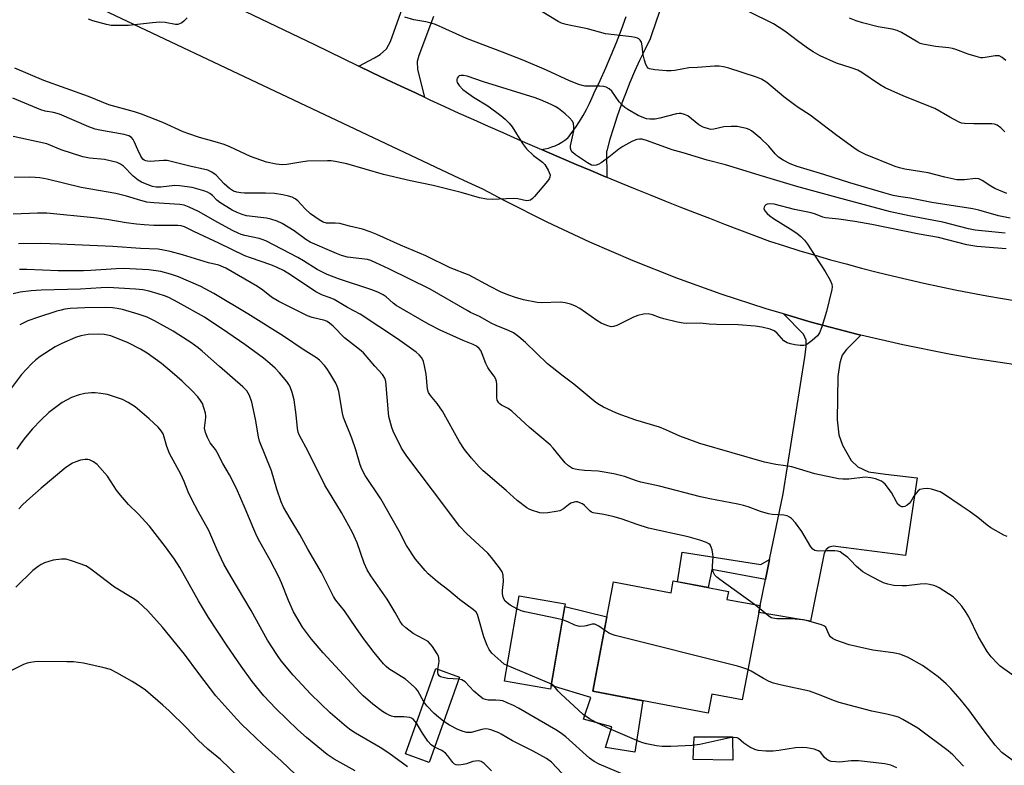
# Model space of a CAD drawing. Units: inches. Extents: x 1255771 to 1261771, y 593450 to 597450.
# Drawn here: x 1256047 to 1256352, y 594239 to 594470 of the extents above; entities that cross this region are included whole.
import ezdxf

# ---------------------------------------------------------------- set-up
doc = ezdxf.new("R2010")
doc.units = ezdxf.units.IN
doc.header["$MEASUREMENT"] = 0
for name, color, linetype in [('BLDG-Footprint', 5, 'Continuous'), ('CULTRL-Pad', 6, 'Continuous'), ('TRANS-Driveway', 251, 'Continuous'), ('TRANS-Non Street Sidewalk', 7, 'Continuous'), ('TRANS-Road', 130, 'Continuous'), ('Undefined', 1, 'Continuous')]:
    doc.layers.add(name, color=color, linetype=linetype)

msp = doc.modelspace()

# ---------------------------------------------------------------- linework, layer by layer
at = {"layer": 'BLDG-Footprint'}
for points, elevation in [([(1256266.71, 594292.86), (1256266.24, 594290.38), (1256276.53, 594288.43), (1256270.99, 594259.19), (1256261.52, 594260.99), (1256260.4, 594255.07), (1256224.62, 594261.85), (1256231.06, 594295.82), (1256248.91, 594292.44), (1256249.6, 594296.1)], 759.42), ([(1256216.02, 594289), (1256211.45, 594262.5), (1256197.17, 594264.97), (1256201.74, 594291.47)], 771.17), ([(1256183.18, 594266.27), (1256173.78, 594239.8), (1256166.41, 594242.42), (1256175.81, 594268.89)], 751.74)]:
    msp.add_lwpolyline(points, close=True, dxfattribs=dict(at, elevation=elevation))
at = {"layer": 'CULTRL-Pad'}
for points in [[(1256240.14, 594258.91), (1256237.69, 594242.93), (1256228.52, 594244.42), (1256230.46, 594250.83), (1256221.74, 594253.21), (1256223.95, 594259.89), (1256211.64, 594263.63), (1256215.87, 594288.12), (1256229, 594284.97), (1256224.62, 594261.85)], [(1256268.02, 594247.77), (1256268.11, 594240.51), (1256255.81, 594240.73), (1256256.04, 594247.76)]]:
    msp.add_lwpolyline(points, close=True, dxfattribs=at)
at = {"layer": 'TRANS-Driveway'}
msp.add_lwpolyline([(1256175.1, 594471.25), (1256170.62, 594459.11), (1256170.09, 594457.3), (1256170.2, 594454.74), (1256172.35, 594446.17), (1256169.49, 594447.5), (1256164.99, 594449.6), (1256160.5, 594451.72), (1256156.02, 594453.85), (1256151.94, 594455.81), (1256156.78, 594458.36), (1256158.59, 594459.43), (1256160.5, 594461.24), (1256161.78, 594463.48), (1256186.28, 594532.34)], dxfattribs=at)
msp.add_lwpolyline([(1256307.82, 594372.36), (1256303.34, 594367.91), (1256302.06, 594366.1), (1256301.31, 594363.76), (1256300.68, 594359.49), (1256300.46, 594346.07), (1256300.99, 594341.39), (1256302.17, 594338.19), (1256304.83, 594333.51), (1256306.85, 594331.48), (1256310.16, 594329.99), (1256315.48, 594329.25), (1256325.28, 594328.07), (1256321.66, 594303.95), (1256299.29, 594306.93), (1256298.01, 594306.61), (1256297.05, 594305.86), (1256296.42, 594304.69), (1256292.15, 594283.6), (1256276.13, 594286.3), (1256276.53, 594288.43), (1256278.22, 594296.56), (1256279.51, 594302.77), (1256283.74, 594323.12), (1256290.45, 594365.57), (1256290.88, 594368.76), (1256290.88, 594370.78), (1256290.02, 594372.7), (1256283.8, 594378.92), (1256292.44, 594376.37), (1256306.6, 594372.64)], close=True, dxfattribs=at)
at = {"layer": 'TRANS-Non Street Sidewalk'}
msp.add_lwpolyline([(1256279.51, 594302.77), (1256278.22, 594296.56), (1256261.56, 594299.63), (1256260.4, 594294.06), (1256250.89, 594295.86), (1256252.38, 594304.99), (1256276.82, 594301.24)], close=True, dxfattribs=at)
at = {"layer": 'TRANS-Road'}
msp.add_lwpolyline([(1256245.26, 594472.8), (1256242.83, 594465.57), (1256242.39, 594464.25), (1256240.72, 594460.92), (1256239.12, 594457.56), (1256237.59, 594454.17), (1256236.13, 594450.74), (1256234.75, 594447.28), (1256233.43, 594443.79), (1256232.19, 594440.27), (1256231.03, 594436.73), (1256229.93, 594433.16), (1256228.92, 594429.57), (1256228.87, 594429.41), (1256228.96, 594421.37), (1256228.58, 594421.53), (1256224, 594423.44), (1256219.42, 594425.36), (1256214.85, 594427.3), (1256210.28, 594429.25), (1256208.65, 594429.95), (1256209.75, 594430.14), (1256210.83, 594430.4), (1256211.9, 594430.74), (1256212.94, 594431.15), (1256213.95, 594431.64), (1256214.93, 594432.19), (1256215.87, 594432.81), (1256216.76, 594433.49), (1256216.8, 594433.53), (1256218.08, 594435.21), (1256219.3, 594436.93), (1256220.47, 594438.7), (1256221.56, 594440.5), (1256222.59, 594442.33), (1256223.55, 594444.2), (1256224.45, 594446.1), (1256225.06, 594447.53), (1256226.87, 594451.42), (1256228.62, 594455.32), (1256230.31, 594459.26), (1256231.93, 594463.21), (1256233.49, 594467.19), (1256234.99, 594471.18)], dxfattribs=at)
for points in [[(1256052.44, 594503.59, 0), (1256138.15, 594462.53, 0), (1256142.61, 594460.34, 0), (1256147.07, 594458.16, 0), (1256151.54, 594456, 0), (1256151.94, 594455.81, 0), (1256156.02, 594453.85, 0), (1256160.5, 594451.72, 0), (1256164.99, 594449.6, 0), (1256169.49, 594447.5, 0), (1256172.35, 594446.17, 0), (1256174, 594445.41, 0), (1256178.51, 594443.34, 0), (1256183.03, 594441.28, 0), (1256187.55, 594439.24, 0), (1256192.08, 594437.21, 0), (1256196.62, 594435.2, 0), (1256201.17, 594433.2, 0), (1256205.72, 594431.22, 0), (1256208.65, 594429.95, 0), (1256210.28, 594429.25, 0), (1256214.85, 594427.3, 0), (1256219.42, 594425.36, 0), (1256224, 594423.44, 0), (1256228.58, 594421.53, 0), (1256228.96, 594421.37, 0), (1256233.17, 594419.64, 0), (1256237.77, 594417.76, 0), (1256242.38, 594415.9, 0), (1256246.98, 594414.05, 0), (1256251.6, 594412.22, 0), (1256256.22, 594410.41, 0), (1256260.85, 594408.61, 0), (1256265.48, 594406.82, 0), (1256270.12, 594405.05, 0), (1256274.77, 594403.3, 0), (1256279.42, 594401.56, 0), (1256284.16, 594400.04, 0), (1256288.91, 594398.57, 0), (1256293.68, 594397.15, 0), (1256298.46, 594395.77, 0), (1256303.25, 594394.44, 0), (1256308.06, 594393.16, 0), (1256312.88, 594391.92, 0), (1256317.71, 594390.73, 0), (1256322.55, 594389.59, 0), (1256327.4, 594388.49, 0), (1256332.27, 594387.45, 0), (1256337.14, 594386.45, 0), (1256342.03, 594385.5, 0), (1256346.92, 594384.6, 0), (1256351.82, 594383.74, 0), (1256356.73, 594382.93, 0)], [(1256357.33, 594362.92, 0), (1256342.85, 594365.13, 0), (1256335.23, 594366.47, 0), (1256320.87, 594369.34, 0), (1256307.82, 594372.36, 0), (1256306.6, 594372.64, 0), (1256292.44, 594376.37, 0), (1256283.8, 594378.92, 0), (1256278.4, 594380.51, 0), (1256264.48, 594385.08, 0), (1256250.71, 594390.05, 0), (1256237.09, 594395.44, 0), (1256223.65, 594401.24, 0), (1256210.38, 594407.43, 0), (1256197.3, 594414.01, 0), (1256190.45, 594417.66, 0), (1256185.91, 594419.73, 0), (1256181.39, 594421.83, 0), (1256018.88, 594498.68, 0)]]:
    msp.add_polyline3d(points, dxfattribs=at)
at = {"layer": 'Undefined'}
for p, q in [((1256276.38, 594287.59, 760), (1256274.82, 594288.75, 760)), ((1256211.72, 594264.05, 756), (1256198, 594269.83, 756))]:
    msp.add_line(p, q, dxfattribs=at)
for points, elevation in [([(1256353.18, 594416.33), (1256349.46, 594417.88), (1256348.19, 594418.59), (1256345.5, 594420.38), (1256344.47, 594420.85), (1256343.39, 594420.96), (1256340.06, 594420.54), (1256338.7, 594420.52), (1256337.61, 594420.59), (1256333.88, 594421.39), (1256328.7, 594422.75), (1256321.48, 594423.83), (1256319.84, 594424.23), (1256318.47, 594424.68), (1256309.26, 594428.36), (1256307.24, 594429.41), (1256306.03, 594430.19), (1256299.95, 594434.61), (1256292.11, 594440.62), (1256288.39, 594443), (1256287.18, 594443.85), (1256283.88, 594446.34), (1256278.64, 594450.74), (1256276.97, 594451.74), (1256275.41, 594452.44), (1256266.81, 594455.23), (1256265.18, 594455.64), (1256263.8, 594455.83), (1256262.38, 594455.85), (1256257.08, 594455.37), (1256254.38, 594455.28), (1256250.07, 594454.51), (1256248.91, 594454.37), (1256247.44, 594454.41), (1256243.88, 594454.71), (1256242.2, 594454.99), (1256241.75, 594455.23), (1256241.43, 594455.6), (1256241.08, 594456.32), (1256240.63, 594457.67), (1256240.22, 594459.34), (1256239.92, 594462.15), (1256239.67, 594463.28), (1256239.29, 594463.93), (1256238.94, 594464.26), (1256238.5, 594464.51), (1256237.71, 594464.74), (1256236.58, 594464.93), (1256228.59, 594465.89), (1256223, 594467.37), (1256217.73, 594468.41), (1256216.28, 594468.75), (1256214.87, 594469.2), (1256213.79, 594469.67), (1256208.58, 594472.88)], 772), ([(1256352.54, 594435.49), (1256351.27, 594436.65), (1256350.14, 594437.47), (1256349.38, 594437.78), (1256348.54, 594437.9), (1256342.96, 594437.92), (1256339.99, 594438.02), (1256339.13, 594438.16), (1256338.32, 594438.47), (1256335.45, 594439.99), (1256330.79, 594442.66), (1256321.19, 594446.48), (1256315.4, 594449.05), (1256313.67, 594450.11), (1256308.16, 594453.86), (1256306.93, 594454.56), (1256304.86, 594455.34), (1256300.32, 594456.74), (1256295.17, 594459.06), (1256292.98, 594460.29), (1256291.55, 594461.21), (1256288.53, 594463.37), (1256284.21, 594466.68), (1256280.7, 594468.97), (1256278.88, 594469.92), (1256270.78, 594473.77)], 774), ([(1256098.68, 594470.77), (1256097.61, 594469.82), (1256096.94, 594469.3), (1256096.23, 594468.91), (1256095.75, 594468.79), (1256094.99, 594468.77), (1256091.77, 594469.39), (1256090.12, 594469.45), (1256087.85, 594469.3), (1256080.44, 594468.41), (1256077.01, 594468.39), (1256075.01, 594468.47), (1256073.59, 594468.73), (1256069.35, 594469.91), (1256067.95, 594470.36)], 770), ([(1256354.21, 594408.62), (1256350.58, 594409.34), (1256344.48, 594411.16), (1256342.58, 594411.58), (1256329.9, 594413.55), (1256323.16, 594414.82), (1256319.49, 594415.38), (1256317.83, 594415.72), (1256314.99, 594416.48), (1256304.46, 594419.62), (1256296.37, 594422.19), (1256288.03, 594424.71), (1256285.84, 594425.53), (1256283.73, 594426.66), (1256282.22, 594427.62), (1256281.19, 594428.6), (1256279.25, 594431.03), (1256276.73, 594433.42), (1256273.84, 594435.72), (1256273.12, 594436.16), (1256272.3, 594436.47), (1256269.38, 594437.05), (1256267.61, 594437.15), (1256265.26, 594437.01), (1256262.13, 594436.23), (1256261.3, 594436.21), (1256260.48, 594436.34), (1256258.84, 594436.91), (1256257.56, 594437.58), (1256254.11, 594440.38), (1256253.08, 594440.83), (1256251.99, 594441.09), (1256251.42, 594441.1), (1256250.56, 594440.98), (1256245.39, 594439.66), (1256243.95, 594439.38), (1256242.28, 594439.37), (1256241.25, 594439.53), (1256240.48, 594439.76), (1256238.73, 594440.56), (1256235.5, 594442.35), (1256234.52, 594442.98), (1256233.71, 594443.74), (1256232.79, 594444.8), (1256230.54, 594448.04), (1256229.73, 594448.74), (1256228.78, 594449.26), (1256227.98, 594449.48), (1256226.82, 594449.59), (1256222.11, 594449.64), (1256221.33, 594449.77), (1256220.27, 594450.11), (1256217.37, 594451.27), (1256210.19, 594454.59), (1256203.14, 594457.54), (1256196.52, 594460.19), (1256185.33, 594464.38), (1256175.71, 594468.78), (1256174.38, 594469.21), (1256172.74, 594469.61), (1256169.05, 594470.19), (1256166.23, 594471.06)], 770), ([(1256352.88, 594457.56), (1256351.76, 594458.47), (1256350.81, 594458.98), (1256350.3, 594459.06), (1256349.51, 594459.03), (1256346.49, 594458.46), (1256345.67, 594458.39), (1256345.1, 594458.45), (1256343.68, 594458.8), (1256341.15, 594459.58), (1256337.37, 594460.99), (1256336.27, 594461.32), (1256335.11, 594461.51), (1256330.99, 594461.94), (1256327.08, 594462.65), (1256326.27, 594462.89), (1256325.48, 594463.25), (1256320.41, 594466.22), (1256319.09, 594466.87), (1256317.53, 594467.28), (1256313.22, 594467.98), (1256308.31, 594469.25), (1256306.42, 594469.89), (1256304.36, 594470.71)], 776), ([(1256352.69, 594403.97), (1256343.29, 594404.97), (1256341.29, 594405.39), (1256333.34, 594407.42), (1256322.86, 594409.43), (1256317.09, 594410.67), (1256300.43, 594415.06), (1256287.98, 594418.52), (1256277.61, 594421.54), (1256265.85, 594425.17), (1256260.08, 594426.66), (1256252.63, 594428.91), (1256249.22, 594429.82), (1256241.6, 594432.66), (1256239.92, 594433.13), (1256239.09, 594433.15), (1256238.26, 594433.05), (1256237.46, 594432.79), (1256236.69, 594432.41), (1256233.91, 594430.87), (1256232.7, 594430.11), (1256229.09, 594427.12), (1256227.17, 594425.8), (1256226.42, 594425.39), (1256225.67, 594425.13), (1256224.92, 594425.03), (1256224.17, 594425.14), (1256222.92, 594425.81), (1256219.27, 594428.31), (1256218.37, 594429.03), (1256217.88, 594429.65), (1256217.65, 594430.35), (1256217.64, 594431.15), (1256218.7, 594435.78), (1256218.73, 594436.94), (1256218.56, 594438.06), (1256218.25, 594438.8), (1256217.39, 594439.79), (1256216, 594441.03), (1256213.92, 594442.7), (1256212.94, 594443.3), (1256211.64, 594443.96), (1256208.36, 594445.35), (1256206.75, 594445.95), (1256190.63, 594450.93), (1256185.54, 594452.71), (1256184.4, 594452.97), (1256183.61, 594452.94), (1256183.14, 594452.77), (1256182.79, 594452.48), (1256182.52, 594452.1), (1256182.35, 594451.67), (1256182.33, 594451.2), (1256182.48, 594450.72), (1256183.08, 594449.83), (1256184.28, 594448.63), (1256185.4, 594447.73), (1256187.57, 594446.23), (1256192.04, 594443.47), (1256196.07, 594440.51), (1256197.4, 594439.38), (1256198.6, 594438.13), (1256199.51, 594437.01), (1256202.77, 594431.85), (1256204.02, 594430.14), (1256206.17, 594428.12), (1256208.94, 594426.07), (1256209.73, 594425.29), (1256210.72, 594423.58), (1256211.32, 594422.06), (1256211.29, 594421.33), (1256211.06, 594420.85), (1256210.56, 594420.15), (1256206.52, 594415.33), (1256205.91, 594414.71), (1256205.25, 594414.26), (1256204.78, 594414.11), (1256204.05, 594414.08), (1256201.32, 594414.61), (1256199.84, 594414.74), (1256193.31, 594414.43), (1256191.6, 594414.53), (1256189.41, 594414.97), (1256183.68, 594416.62), (1256175, 594418.83), (1256168.03, 594420.22), (1256159.61, 594422.25), (1256148.24, 594425.49), (1256144.55, 594426.25), (1256143.4, 594426.42), (1256142.23, 594426.48), (1256136.05, 594426.3), (1256134.52, 594426.13), (1256129.59, 594425.3), (1256128.14, 594425.16), (1256126.23, 594425.37), (1256123.31, 594426.08), (1256118.31, 594427.75), (1256111.85, 594430.81), (1256110.07, 594431.54), (1256107.33, 594432.38), (1256102.47, 594433.69), (1256099.19, 594434.8), (1256097.41, 594435.49), (1256091.07, 594438.3), (1256084.43, 594440.9), (1256082.26, 594441.61), (1256074.29, 594443.87), (1256067.97, 594446.39), (1256054.14, 594451.42), (1256045.11, 594455.19)], 768), ([(1256352.95, 594399.15), (1256343.89, 594399.86), (1256340.71, 594400.37), (1256331.91, 594402.62), (1256325.95, 594403.7), (1256311.26, 594406.69), (1256305.96, 594407.63), (1256301.04, 594408.39), (1256296.84, 594408.76), (1256296.05, 594408.99), (1256293.75, 594409.91), (1256292.38, 594410.3), (1256287.26, 594411.39), (1256280.96, 594412.95), (1256279.52, 594413.12), (1256278.73, 594413.05), (1256278.31, 594412.84), (1256277.99, 594412.49), (1256277.78, 594412.06), (1256277.72, 594411.61), (1256278, 594410.94), (1256278.72, 594410.1), (1256279.6, 594409.35), (1256280.76, 594408.55), (1256285.9, 594405.36), (1256287.98, 594403.98), (1256289.24, 594402.94), (1256290.37, 594401.78), (1256291.24, 594400.59), (1256293.68, 594396.89), (1256296.72, 594392.08), (1256298.32, 594389.39), (1256298.86, 594388.14), (1256298.93, 594387.34), (1256298.83, 594386.49), (1256297.22, 594379.66), (1256295.73, 594374.96), (1256295.03, 594373.08), (1256294.4, 594372.16), (1256292.69, 594370.67), (1256291.11, 594369.48), (1256290.63, 594369.23), (1256290.13, 594369.1), (1256289.04, 594369.12), (1256287.35, 594369.36), (1256285.94, 594369.63), (1256284.92, 594369.95), (1256283.89, 594370.63), (1256281.72, 594373.05), (1256280.92, 594373.69), (1256279.66, 594374.2), (1256277.07, 594374.82), (1256275.02, 594375.13), (1256269.72, 594375.58), (1256263.04, 594375.66), (1256260.78, 594375.8), (1256257.96, 594376.09), (1256253.8, 594375.99), (1256252.62, 594376.03), (1256250.92, 594376.35), (1256246.7, 594377.41), (1256245.31, 594377.84), (1256243.11, 594378.71), (1256241.77, 594378.99), (1256240.33, 594378.9), (1256238.59, 594378.48), (1256237.28, 594377.9), (1256232.11, 594375.3), (1256231.05, 594374.99), (1256230.26, 594374.97), (1256228.95, 594375.33), (1256227.17, 594376.1), (1256225.9, 594376.9), (1256220.54, 594380.6), (1256219.02, 594381.45), (1256217.7, 594382.01), (1256216.02, 594382.38), (1256214.6, 594382.55), (1256208.71, 594382.39), (1256207.36, 594382.44), (1256203.08, 594383.34), (1256200.59, 594384.05), (1256198.17, 594384.86), (1256195.95, 594385.82), (1256192.68, 594387.48), (1256186.18, 594391.01), (1256180.33, 594393.29), (1256172.77, 594396.92), (1256164.84, 594400.23), (1256157.51, 594403.57), (1256155.41, 594404.44), (1256153.05, 594405.27), (1256149.03, 594406.14), (1256146.01, 594406.96), (1256144.56, 594407.13), (1256141.85, 594407.11), (1256140.84, 594407.38), (1256139.58, 594408.12), (1256136.95, 594410.05), (1256135.23, 594411.58), (1256132.99, 594414.05), (1256132.16, 594414.67), (1256131.23, 594415.16), (1256130.11, 594415.51), (1256128.38, 594415.9), (1256125.79, 594416.28), (1256122.95, 594416.42), (1256116.44, 594416.37), (1256115.26, 594416.47), (1256114.09, 594416.7), (1256112.98, 594417.08), (1256111.75, 594417.83), (1256110.15, 594419.28), (1256107.65, 594422), (1256106.31, 594422.91), (1256105.1, 594423.5), (1256103.67, 594423.89), (1256099.9, 594424.67), (1256092.4, 594426.55), (1256091.28, 594426.6), (1256087.18, 594426.27), (1256086.31, 594426.31), (1256085.77, 594426.43), (1256085.32, 594426.66), (1256084.91, 594426.98), (1256084.27, 594427.85), (1256083.27, 594429.89), (1256082.21, 594432.45), (1256081.82, 594433.11), (1256081.33, 594433.66), (1256080.47, 594434.19), (1256079.05, 594434.59), (1256071.5, 594435.91), (1256070.07, 594436.23), (1256068.12, 594436.98), (1256058.98, 594440.9), (1256057.09, 594441.44), (1256054.49, 594441.89), (1256053.23, 594442.24), (1256044.48, 594445.89)], 766), ([(1256353.31, 594309.84), (1256352.23, 594310.28), (1256348.23, 594312.61), (1256347.06, 594313.43), (1256344.2, 594315.8), (1256341.43, 594317.78), (1256339, 594319.36), (1256333.51, 594323.12), (1256332.51, 594323.69), (1256331.44, 594324.09), (1256329.77, 594324.54), (1256328.64, 594324.73), (1256327.25, 594324.68), (1256326.2, 594324.42), (1256325.54, 594323.97), (1256324.98, 594323.35), (1256324.31, 594322.4), (1256323.33, 594320.77), (1256322.81, 594320.15), (1256322.19, 594319.62), (1256321.49, 594319.21), (1256321.01, 594319.05), (1256320.54, 594319.04), (1256319.91, 594319.36), (1256319.36, 594319.92), (1256318.91, 594320.65), (1256317.39, 594323.49), (1256315.39, 594326.08), (1256314.75, 594326.68), (1256314.26, 594327), (1256312.34, 594327.81), (1256310.9, 594328.12), (1256309.15, 594328.27), (1256304.06, 594327.67), (1256302.27, 594327.68), (1256300.86, 594327.82), (1256293.57, 594329.37), (1256286.42, 594331.49), (1256284.43, 594331.84), (1256281.39, 594332.2), (1256277.91, 594332.93), (1256257.8, 594338.78), (1256251.58, 594340.97), (1256247.25, 594342.97), (1256245.31, 594343.76), (1256238, 594346.01), (1256233.61, 594347.5), (1256231.7, 594348.29), (1256227.9, 594350.02), (1256226.66, 594350.71), (1256225.5, 594351.5), (1256218.73, 594357.14), (1256215.35, 594359.66), (1256210.51, 594363.45), (1256203.71, 594370.12), (1256201.66, 594371.83), (1256199.99, 594373.05), (1256198.41, 594373.85), (1256194.6, 594375.32), (1256193.26, 594375.93), (1256189.45, 594378.13), (1256186.57, 594379.43), (1256185.54, 594379.98), (1256174.12, 594386.59), (1256161.21, 594392.96), (1256157.25, 594394.83), (1256155.65, 594395.5), (1256154.59, 594395.81), (1256148.45, 594396.57), (1256146.59, 594397.06), (1256144.97, 594397.68), (1256136.82, 594401.22), (1256135.52, 594402.03), (1256131.84, 594404.77), (1256128.11, 594406.99), (1256126.55, 594407.72), (1256124.65, 594408.3), (1256123.26, 594408.63), (1256117.01, 594409.42), (1256115.72, 594409.78), (1256114.15, 594410.37), (1256112.59, 594411.17), (1256108.78, 594413.55), (1256107.85, 594414.27), (1256106.46, 594415.66), (1256105.63, 594416.33), (1256104.91, 594416.71), (1256103.82, 594417.1), (1256100.2, 594418.16), (1256096.26, 594418.73), (1256094.84, 594418.76), (1256090.49, 594418.29), (1256089.03, 594418.32), (1256087.89, 594418.49), (1256085.18, 594419.48), (1256084.4, 594419.85), (1256083.41, 594420.47), (1256081.85, 594421.73), (1256078.83, 594424.82), (1256077.95, 594425.45), (1256076.91, 594425.89), (1256072.91, 594426.85), (1256068.26, 594427.32), (1256066.27, 594427.69), (1256059.51, 594429.9), (1256055.01, 594431.68), (1256044.59, 594434.02)], 764), ([(1256363.13, 594261.13), (1256352.24, 594268.77), (1256351.07, 594269.66), (1256350.22, 594270.45), (1256348.26, 594272.58), (1256347.07, 594274.22), (1256344.42, 594278.77), (1256341.39, 594284.92), (1256340.35, 594286.63), (1256339.23, 594288.26), (1256337.54, 594290.15), (1256336.53, 594291.11), (1256335.1, 594292.1), (1256332.12, 594293.95), (1256331.35, 594294.36), (1256330.54, 594294.66), (1256329.12, 594295), (1256327.97, 594295.18), (1256326.27, 594295.14), (1256322.02, 594294.62), (1256320.68, 594294.54), (1256318.07, 594294.68), (1256316.2, 594295.09), (1256314.88, 594295.53), (1256313.59, 594296.08), (1256309.92, 594298.05), (1256308.49, 594298.95), (1256306.44, 594300.53), (1256304.64, 594302.52), (1256303.76, 594303.32), (1256302.37, 594304.45), (1256301.39, 594305.08), (1256300.59, 594305.33), (1256299.73, 594305.43), (1256297.36, 594305.48), (1256294.53, 594305.37), (1256293.52, 594305.54), (1256292.96, 594305.91), (1256292.3, 594306.69), (1256289.48, 594311.48), (1256287.54, 594314.13), (1256286.35, 594315.45), (1256285.7, 594315.92), (1256284.98, 594316.26), (1256283.9, 594316.47), (1256280.27, 594316.7), (1256279.16, 594316.89), (1256276.72, 594317.68), (1256272.8, 594319.09), (1256271.4, 594319.51), (1256269.66, 594319.91), (1256260.95, 594321.56), (1256258.08, 594322.18), (1256245.32, 594325.48), (1256239.55, 594326.79), (1256238.15, 594327.2), (1256234.45, 594328.46), (1256231.15, 594329.35), (1256226.24, 594330.15), (1256222.03, 594330.33), (1256220.25, 594330.52), (1256219.08, 594330.73), (1256218.25, 594331.02), (1256217.02, 594331.81), (1256216.04, 594332.75), (1256214.53, 594334.5), (1256212.33, 594337.28), (1256211.32, 594338.3), (1256204.93, 594343.67), (1256199.49, 594348.8), (1256198.3, 594349.63), (1256196.23, 594350.64), (1256195.78, 594350.95), (1256195.44, 594351.33), (1256194.94, 594352.23), (1256194.77, 594353.04), (1256194.82, 594357.17), (1256194.73, 594357.99), (1256194.51, 594358.7), (1256193.95, 594359.66), (1256192.58, 594361.38), (1256191.98, 594362.29), (1256191.4, 594363.55), (1256190.27, 594366.55), (1256189.78, 594367.58), (1256189.27, 594368.22), (1256188.43, 594368.92), (1256187.48, 594369.44), (1256184.35, 594370.69), (1256177.16, 594373.92), (1256173.53, 594375.77), (1256163.53, 594381.59), (1256162.6, 594382.3), (1256160.45, 594384.25), (1256159.45, 594384.87), (1256157.87, 594385.69), (1256155.96, 594386.46), (1256145.67, 594389.85), (1256142.1, 594391.19), (1256139.04, 594392.77), (1256134.76, 594395.43), (1256132.98, 594396.43), (1256123.03, 594401.6), (1256121.95, 594402.07), (1256120.95, 594402.39), (1256116.49, 594403.26), (1256115.45, 594403.56), (1256114.44, 594403.96), (1256112.89, 594404.73), (1256108.19, 594407.32), (1256102.17, 594410.77), (1256099.29, 594412.11), (1256097.69, 594412.67), (1256096.35, 594412.94), (1256088.33, 594413.39), (1256086.12, 594413.67), (1256084.27, 594414.12), (1256079.84, 594415.48), (1256076.44, 594416.31), (1256065.73, 594418.19), (1256055.14, 594420.71), (1256052.87, 594421.13), (1256051.44, 594421.28), (1256049.71, 594421.34), (1256044.9, 594421.23)], 762), ([(1256274.82, 594288.75), (1256264, 594296.57), (1256263.09, 594297.3), (1256262.52, 594297.93), (1256261.99, 594298.88), (1256261.72, 594299.91), (1256261.73, 594300.73), (1256261.98, 594303.53), (1256261.92, 594304.37), (1256261.63, 594305.75), (1256261.38, 594306.55), (1256261, 594307.25), (1256260.58, 594307.65), (1256259.9, 594308.02), (1256257.81, 594308.73), (1256254.2, 594309.77), (1256241.88, 594312.46), (1256238.33, 594313.58), (1256233.7, 594315.25), (1256231.22, 594315.97), (1256228.04, 594316.68), (1256224.69, 594317.23), (1256224.23, 594317.42), (1256223.78, 594317.72), (1256221.98, 594319.51), (1256221.35, 594320.01), (1256220.62, 594320.37), (1256219.85, 594320.6), (1256219.33, 594320.64), (1256218.81, 594320.57), (1256217.81, 594320.2), (1256217.08, 594319.75), (1256215.46, 594318.5), (1256214.31, 594317.89), (1256213.22, 594317.6), (1256210.66, 594317.22), (1256209.24, 594317.11), (1256208.11, 594317.27), (1256205.61, 594318.02), (1256204.82, 594318.36), (1256204.08, 594318.81), (1256201.1, 594321.08), (1256197.7, 594324.13), (1256190.54, 594330.29), (1256189.29, 594331.53), (1256186.89, 594334.14), (1256184.8, 594336.89), (1256183.2, 594339.3), (1256177.89, 594348.74), (1256176.22, 594351.19), (1256174.23, 594353.6), (1256173.62, 594354.52), (1256173.28, 594355.6), (1256172.81, 594360.2), (1256172.37, 594362.79), (1256172.05, 594364.19), (1256171.84, 594364.71), (1256171.38, 594365.43), (1256170.63, 594366.3), (1256169.78, 594367.1), (1256163.91, 594371.25), (1256152.33, 594378.82), (1256148.41, 594380.94), (1256144.3, 594383.44), (1256143.07, 594383.97), (1256140.69, 594384.81), (1256138.6, 594385.83), (1256130.73, 594391.07), (1256128.58, 594392.38), (1256126.61, 594393.37), (1256124.61, 594394.19), (1256118.31, 594396.3), (1256116.54, 594396.96), (1256108.43, 594400.91), (1256100.71, 594404.5), (1256097.76, 594405.95), (1256096.8, 594406.26), (1256095.76, 594406.41), (1256088.26, 594406.41), (1256085.28, 594406.57), (1256082.9, 594406.79), (1256079.7, 594407.16), (1256073.7, 594408.22), (1256069.63, 594408.77), (1256055.01, 594410.19), (1256052.11, 594410.2), (1256044.57, 594409.85)], 760), ([(1256201.05, 594287.46), (1256198.93, 594288.62), (1256197.96, 594289.26), (1256197.38, 594289.86), (1256196.97, 594290.59), (1256196.68, 594291.38), (1256196.52, 594292.3), (1256196.53, 594293.11), (1256196.83, 594295.95), (1256196.71, 594297.89), (1256196.41, 594298.93), (1256195.64, 594300.12), (1256193.15, 594303.35), (1256192.03, 594304.67), (1256185.34, 594310.82), (1256183.2, 594313.1), (1256178.66, 594319.23), (1256166.81, 594334.84), (1256165.17, 594337.31), (1256162.59, 594342.59), (1256162.2, 594343.71), (1256161.56, 594345.99), (1256161.3, 594347.15), (1256161.15, 594348.27), (1256160.33, 594358.02), (1256160.04, 594359.05), (1256159.29, 594360.15), (1256156.87, 594362.76), (1256153.42, 594366.87), (1256152.17, 594367.94), (1256147.52, 594371.49), (1256143.96, 594375.19), (1256142.86, 594376.12), (1256142.13, 594376.55), (1256141.34, 594376.87), (1256137.48, 594377.84), (1256135.98, 594378.35), (1256127.06, 594382.8), (1256124.84, 594384.18), (1256122.09, 594386.34), (1256120.5, 594387.47), (1256110.61, 594393.19), (1256108.49, 594394.08), (1256105.26, 594394.77), (1256097.2, 594397.33), (1256093.31, 594398.33), (1256091.28, 594398.75), (1256089.6, 594399.01), (1256084.09, 594399.22), (1256075.58, 594399.82), (1256058.95, 594400.63), (1256053.2, 594400.84), (1256046.26, 594400.74)], 758), ([(1256198, 594269.83), (1256197.12, 594270.31), (1256196, 594271.19), (1256193.27, 594273.72), (1256192.39, 594274.81), (1256191.79, 594276.08), (1256190.78, 594278.73), (1256189.04, 594284.93), (1256188.76, 594285.68), (1256188.36, 594286.36), (1256187.52, 594287.15), (1256183.24, 594290.37), (1256179.94, 594293.08), (1256176.4, 594295.81), (1256173.49, 594298.27), (1256172.5, 594299.32), (1256169.56, 594302.89), (1256166.76, 594307.11), (1256164.49, 594311.5), (1256158.79, 594321.55), (1256153.89, 594328.84), (1256152.84, 594330.82), (1256152.35, 594332.12), (1256150.99, 594336.82), (1256149.77, 594340.38), (1256147.22, 594346.82), (1256146.91, 594348.14), (1256145.72, 594354.83), (1256145.36, 594356.19), (1256144.77, 594357.48), (1256142.98, 594360.55), (1256142.04, 594362.05), (1256141.31, 594362.95), (1256139.7, 594364.62), (1256138.79, 594365.35), (1256134.65, 594367.94), (1256128.53, 594372.03), (1256117.46, 594379.01), (1256106.87, 594385.3), (1256102.88, 594387.43), (1256095.92, 594390.41), (1256093.47, 594391.28), (1256090.42, 594392.09), (1256086.75, 594392.64), (1256078.89, 594393), (1256076.61, 594392.94), (1256068.69, 594392.37), (1256066.47, 594392.28), (1256058.58, 594392.34), (1256048.86, 594392.72), (1256046.56, 594392.71)], 756), ([(1256176.52, 594268.64), (1256176.85, 594271.09), (1256176.83, 594272.2), (1256176.66, 594272.73), (1256176.27, 594273.49), (1256174.84, 594275.7), (1256174.13, 594276.62), (1256173.42, 594277.25), (1256168.8, 594279.82), (1256166.52, 594281.53), (1256165.52, 594282.5), (1256164.8, 594283.55), (1256163.25, 594286.33), (1256160.72, 594290.41), (1256155.63, 594297.67), (1256154.51, 594299.53), (1256153.62, 594301.57), (1256151.45, 594307.92), (1256150.01, 594311.14), (1256146.6, 594317.29), (1256141.38, 594325.8), (1256136.2, 594336.25), (1256133.38, 594341.47), (1256133.11, 594342.26), (1256132.87, 594343.35), (1256132.45, 594347.66), (1256131.83, 594352.3), (1256131.19, 594354.59), (1256130.62, 594356.28), (1256130.25, 594357.06), (1256129.61, 594358.01), (1256127.3, 594360.64), (1256125.93, 594362.08), (1256124.33, 594363.61), (1256122.33, 594365.26), (1256116.56, 594369.42), (1256111.3, 594373.07), (1256103.97, 594377.91), (1256095.81, 594382.53), (1256092.92, 594383.99), (1256091.55, 594384.55), (1256089.63, 594385.17), (1256086.86, 594385.97), (1256084.91, 594386.39), (1256082.62, 594386.67), (1256073.95, 594387.16), (1256071.94, 594387.08), (1256065.48, 594386.63), (1256053.27, 594386.28), (1256050.15, 594386.09), (1256046.75, 594385.66), (1256044.55, 594385.17)], 754), ([(1256172.13, 594258.54), (1256170.27, 594261.97), (1256169.74, 594262.64), (1256169.11, 594263.27), (1256166.42, 594265.61), (1256161.3, 594268.8), (1256160.38, 594269.52), (1256159.58, 594270.34), (1256156.74, 594273.89), (1256153.44, 594278.26), (1256151.02, 594281.65), (1256147.53, 594286.8), (1256144.84, 594290.12), (1256144.05, 594291.28), (1256140.38, 594298.71), (1256136.08, 594305.98), (1256133.64, 594310.49), (1256130.64, 594315.42), (1256128.59, 594319.01), (1256127.8, 594320.6), (1256126.45, 594324.55), (1256124.81, 594330.28), (1256121.12, 594339.47), (1256120.8, 594340.83), (1256119.86, 594346.26), (1256118.7, 594351.53), (1256117.96, 594353.66), (1256117.59, 594354.39), (1256117.13, 594355.05), (1256115.97, 594356.28), (1256108.68, 594362.6), (1256103.33, 594367.36), (1256102, 594368.42), (1256099.73, 594370.08), (1256096.03, 594372.5), (1256094.28, 594373.58), (1256088.47, 594376.85), (1256086.17, 594377.94), (1256083.45, 594378.9), (1256078.55, 594380.29), (1256076.85, 594380.67), (1256075.47, 594380.83), (1256073.41, 594380.91), (1256066.89, 594380.88), (1256062.29, 594380.59), (1256060.66, 594380.38), (1256059.51, 594380.15), (1256058.13, 594379.77), (1256052.2, 594377.87), (1256049.17, 594376.77), (1256046.62, 594375.58)], 752), ([(1256169.81, 594252), (1256168.92, 594253.07), (1256168.29, 594253.49), (1256167.8, 594253.67), (1256165.93, 594253.95), (1256162.94, 594253.93), (1256162.13, 594254.1), (1256161.32, 594254.41), (1256160.28, 594254.92), (1256159.3, 594255.55), (1256156.24, 594257.84), (1256153.32, 594260.43), (1256152.25, 594261.48), (1256140.9, 594273.74), (1256137.2, 594278.02), (1256134.4, 594281.78), (1256132.64, 594284.73), (1256131.7, 594286.52), (1256130.13, 594289.99), (1256127.93, 594295.51), (1256127.09, 594297.37), (1256124.39, 594302.56), (1256121.24, 594308.19), (1256120.3, 594310.02), (1256119.33, 594312.15), (1256116.69, 594318.55), (1256114, 594324.74), (1256111.73, 594329.06), (1256109.72, 594332.55), (1256107.84, 594336.18), (1256107.39, 594336.87), (1256105.81, 594338.93), (1256104.91, 594340.63), (1256104.3, 594342.16), (1256104.04, 594343.5), (1256104.08, 594344.28), (1256104.47, 594346.82), (1256104.46, 594347.37), (1256104.31, 594348.19), (1256103.84, 594349.81), (1256103.35, 594351.13), (1256102.79, 594352.08), (1256101.95, 594353.19), (1256100.21, 594355.06), (1256097.05, 594358.05), (1256094.02, 594360.76), (1256090.65, 594363.59), (1256086.16, 594366.79), (1256084.18, 594367.98), (1256080.35, 594369.97), (1256074.95, 594372.12), (1256072.82, 594372.59), (1256071.1, 594372.69), (1256067.86, 594372.57), (1256065.59, 594372.15), (1256063.94, 594371.65), (1256059.72, 594369.76), (1256057.66, 594368.69), (1256053, 594365.73), (1256051.62, 594364.65), (1256050.31, 594363.5), (1256047.19, 594360.16), (1256044.04, 594355.97)], 750), ([(1256167.08, 594238.36), (1256161.28, 594242.69), (1256158.53, 594244.38), (1256150.88, 594248.85), (1256149.46, 594249.78), (1256148.1, 594250.83), (1256143.05, 594255.16), (1256137.08, 594260.96), (1256131.6, 594266.81), (1256127.87, 594271.3), (1256126.49, 594273.24), (1256123.57, 594277.75), (1256118.49, 594286.87), (1256112.26, 594297.33), (1256110.05, 594301.32), (1256107.85, 594305.99), (1256105.38, 594311.7), (1256102.02, 594317.63), (1256100.09, 594321.31), (1256098.95, 594323.71), (1256097.65, 594326.91), (1256096.62, 594329.22), (1256093.17, 594335.6), (1256092.32, 594337.78), (1256091.51, 594340.74), (1256091.14, 594341.69), (1256090.54, 594342.65), (1256089.6, 594343.8), (1256086.78, 594346.41), (1256082.44, 594350.08), (1256080.32, 594351.47), (1256078.59, 594352.39), (1256073.86, 594353.92), (1256071.85, 594354.29), (1256070.09, 594354.43), (1256068.92, 594354.44), (1256066.87, 594354.21), (1256065.14, 594353.88), (1256062.74, 594353.04), (1256059.8, 594351.45), (1256055.68, 594348.37), (1256053.2, 594345.99), (1256050.65, 594343.3), (1256048.44, 594340.69), (1256047.07, 594338.9), (1256045.76, 594337.03)], 748), ([(1256150.83, 594237.12), (1256144.28, 594240.8), (1256142.13, 594242.28), (1256135.7, 594247.48), (1256132.96, 594249.91), (1256126.13, 594256.51), (1256122.49, 594260.4), (1256118.84, 594264.93), (1256115.42, 594269.63), (1256111.07, 594275.91), (1256105.28, 594284.76), (1256102.15, 594289.9), (1256096.33, 594300.22), (1256094.75, 594302.85), (1256091.95, 594306.66), (1256086.91, 594313.09), (1256083.41, 594316.9), (1256080.42, 594319.86), (1256077.95, 594322.66), (1256076.72, 594324.25), (1256073.92, 594328.64), (1256070.7, 594332.17), (1256069.56, 594333.07), (1256068.29, 594333.65), (1256067.75, 594333.76), (1256066.91, 594333.79), (1256065.5, 594333.54), (1256064.11, 594333.09), (1256063.04, 594332.64), (1256060.94, 594331.27), (1256053.27, 594324.87), (1256049.77, 594321.81), (1256047.6, 594319.77), (1256046.4, 594318.47)], 746), ([(1256132.3, 594236.02), (1256127.81, 594240.3), (1256122.03, 594245.49), (1256117.68, 594249.55), (1256115.62, 594251.54), (1256114.08, 594253.16), (1256107.58, 594260.47), (1256102.27, 594267.41), (1256097.81, 594273.42), (1256090.99, 594281.75), (1256086.46, 594286.8), (1256083.49, 594289.53), (1256082.08, 594290.54), (1256076.1, 594294.19), (1256069.15, 594299.45), (1256067.95, 594300.31), (1256067.19, 594300.74), (1256063.04, 594302.25), (1256061.08, 594302.83), (1256059.63, 594302.88), (1256057, 594302.56), (1256055.64, 594302.17), (1256054.33, 594301.66), (1256053.32, 594301.15), (1256052.34, 594300.53), (1256050.75, 594299.29), (1256045.39, 594294.19)], 744), ([(1256215.16, 594283.99), (1256213.46, 594284.43), (1256203.48, 594286.52), (1256202.34, 594286.85), (1256201.05, 594287.46)], 758), ([(1256356.28, 594239.41), (1256351.65, 594242.87), (1256350.44, 594244.07), (1256349.5, 594245.16), (1256346.12, 594249.62), (1256341.36, 594256.11), (1256338.64, 594259.41), (1256335.76, 594262.73), (1256334.29, 594264.17), (1256331.84, 594266.31), (1256328.38, 594268.84), (1256326.93, 594269.81), (1256322.58, 594272.34), (1256321.25, 594272.89), (1256319.9, 594273.34), (1256317.9, 594273.77), (1256311.58, 594274.63), (1256306.47, 594275.7), (1256304.22, 594276.28), (1256300.04, 594277.75), (1256299.01, 594278.25), (1256298.44, 594278.72), (1256297.91, 594279.53), (1256297.31, 594281.03), (1256296.96, 594281.7), (1256296.38, 594282.19), (1256295.62, 594282.51), (1256291.7, 594283.63), (1256290, 594283.98), (1256286.06, 594284.3), (1256281.74, 594284.31), (1256280.48, 594284.5), (1256280.01, 594284.67), (1256279.29, 594285.12), (1256276.38, 594287.59)], 760), ([(1256228.22, 594280.85), (1256226.47, 594282.07), (1256225.21, 594282.69), (1256224.38, 594282.72), (1256222.56, 594282.12), (1256222.01, 594282.01), (1256220.49, 594282), (1256218.98, 594282.37), (1256216.82, 594283.37), (1256215.16, 594283.99)], 758), ([(1256272.77, 594268.56), (1256270.92, 594269.24), (1256269.52, 594269.66), (1256231.49, 594279.21), (1256229.81, 594279.78), (1256228.22, 594280.85)], 758), ([(1256114.82, 594235.11), (1256109.02, 594240.73), (1256105.07, 594243.91), (1256103.58, 594245.22), (1256101.94, 594246.78), (1256098.34, 594250.58), (1256093.08, 594255.79), (1256091.1, 594257.58), (1256085.71, 594262.15), (1256084.3, 594263.18), (1256081.6, 594264.89), (1256076.81, 594267.61), (1256074.83, 594268.57), (1256072.88, 594269.13), (1256066.48, 594270.62), (1256063.3, 594270.96), (1256061.25, 594271.04), (1256052.5, 594271.05), (1256051.34, 594271), (1256049.99, 594270.79), (1256048.93, 594270.54), (1256047.85, 594270.13), (1256039.57, 594266.11)], 742), ([(1256182.95, 594265.63), (1256179.52, 594265.87), (1256178.11, 594266.12), (1256177.34, 594266.36), (1256176.92, 594266.62), (1256176.58, 594267.15), (1256176.49, 594267.65), (1256176.52, 594268.64)], 754), ([(1256339.76, 594238.65), (1256336.42, 594242.13), (1256334.91, 594243.39), (1256325.49, 594250.45), (1256320.86, 594253.13), (1256319.53, 594253.77), (1256318.43, 594254.13), (1256315.9, 594254.74), (1256311.28, 594255.64), (1256301.14, 594258.4), (1256299.62, 594258.9), (1256294.66, 594260.88), (1256291.85, 594261.9), (1256283.18, 594263.73), (1256280.67, 594264.33), (1256279.36, 594264.87), (1256277.59, 594265.77), (1256273.8, 594268.05), (1256272.77, 594268.56)], 758), ([(1256234.65, 594235.86), (1256226.6, 594239.27), (1256225.06, 594240.02), (1256223.58, 594241.12), (1256216.19, 594247.72), (1256214.58, 594248.97), (1256213.08, 594249.94), (1256201.54, 594256.65), (1256199.96, 594257.46), (1256198.04, 594258.31), (1256196.65, 594258.84), (1256195.84, 594259.02), (1256194.52, 594259.13), (1256192.06, 594259.13), (1256191.3, 594259.26), (1256190.57, 594259.54), (1256189.65, 594260.2), (1256187.7, 594261.93), (1256184.91, 594264.78), (1256183.92, 594265.38), (1256182.95, 594265.63)], 754), ([(1256319.04, 594238.13), (1256317.19, 594238.89), (1256315.29, 594239.33), (1256307.09, 594240.24), (1256304.87, 594240.32), (1256301.16, 594239.87), (1256300.02, 594239.91), (1256298.6, 594240.11), (1256297.81, 594240.33), (1256297.12, 594240.75), (1256296.56, 594241.33), (1256295.43, 594242.9), (1256294.71, 594243.42), (1256293.35, 594243.87), (1256291.04, 594244.31), (1256289.58, 594244.39), (1256287.53, 594244.31), (1256282.34, 594243.44), (1256280.62, 594243.25), (1256278.32, 594243.23), (1256275.98, 594243.51), (1256274.87, 594243.8), (1256273.36, 594244.55), (1256271.46, 594245.74), (1256269.89, 594247.16), (1256269.44, 594247.4), (1256268.64, 594247.55), (1256267.2, 594247.42), (1256257.83, 594245.39), (1256255.5, 594245.08), (1256248.78, 594244.74), (1256246.13, 594244.67), (1256244.39, 594244.88), (1256241.23, 594245.55), (1256240.1, 594245.87), (1256239.01, 594246.3), (1256230.33, 594249.97), (1256225.61, 594252.21), (1256223.57, 594253.33), (1256221.64, 594254.68), (1256220.15, 594255.96), (1256214.69, 594261.02), (1256213.89, 594261.88), (1256212.65, 594263.4), (1256211.72, 594264.05)], 756), ([(1256178.29, 594252.48), (1256176.64, 594253.78), (1256175.34, 594254.93), (1256173.08, 594257.33), (1256172.13, 594258.54)], 752), ([(1256215.06, 594236.35), (1256211.78, 594239.86), (1256210.26, 594241.02), (1256206.09, 594243.29), (1256199.61, 594246.43), (1256196.19, 594248.59), (1256195.45, 594248.99), (1256192.91, 594249.84), (1256192.06, 594250.05), (1256191.2, 594250.15), (1256190.13, 594249.99), (1256186.85, 594249.1), (1256186.01, 594249.02), (1256185.45, 594249.08), (1256184.34, 594249.38), (1256182.71, 594250), (1256180.05, 594251.39), (1256178.29, 594252.48)], 752), ([(1256175.47, 594244.55), (1256174.37, 594245.26), (1256173.39, 594246.35), (1256171.68, 594248.81), (1256169.81, 594252)], 750), ([(1256193.19, 594237.21), (1256190.83, 594239.41), (1256189.92, 594240.04), (1256189.18, 594240.24), (1256188.12, 594240.21), (1256187.31, 594240.04), (1256185.41, 594239.38), (1256184.32, 594239.1), (1256182.96, 594238.92), (1256182.2, 594239), (1256181.7, 594239.23), (1256181.08, 594239.77), (1256179.6, 594241.85), (1256178.84, 594242.67), (1256177.69, 594243.43), (1256175.47, 594244.55)], 750)]:
    msp.add_lwpolyline(points, dxfattribs=dict(at, elevation=elevation))

doc.saveas('drawing.dxf')
